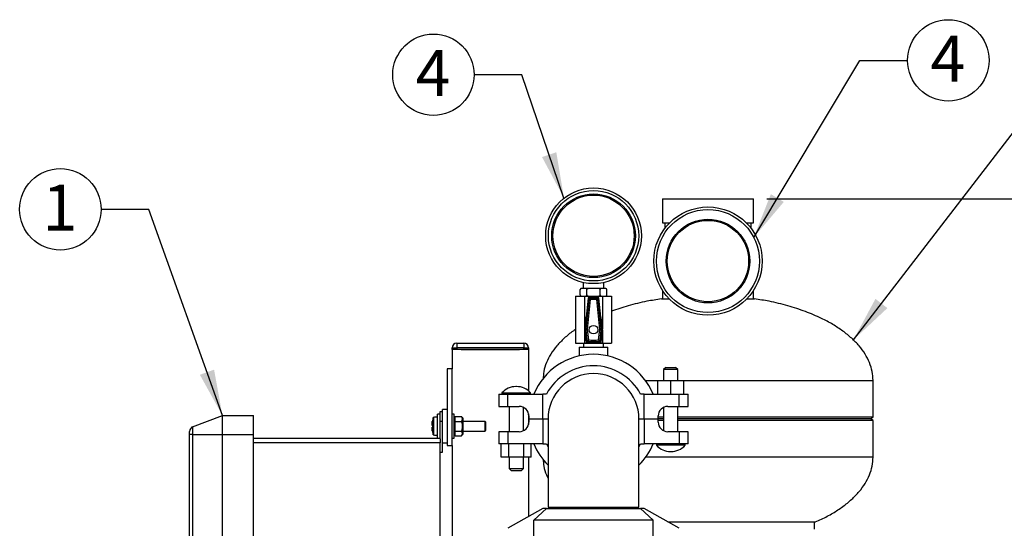
# Model space of a CAD drawing. Units: inches. Extents: x 0.1 to 22.1, y 0.1 to 17.1.
# Drawn here: x 9.2 to 11.8, y 8 to 9.3 of the extents above; entities that cross this region are included whole.
import ezdxf

# ---------------------------------------------------------------- set-up
doc = ezdxf.new("R2010")
doc.units = ezdxf.units.IN
doc.header["$MEASUREMENT"] = 0
doc.layers.add('7', color=7, linetype='Continuous', lineweight=25)
doc.styles.add('SLDTEXTSTYLE0', font='TXT', dxfattribs={"width": 0.75})
doc.dimstyles.new('SLDDIMSTYLE0', dxfattribs={"dimtxt": 0.12, "dimasz": 0.12, "dimexe": 0, "dimexo": 0.0625, "dimgap": 0.03, "dimtad": 0, "dimtih": 1, "dimtoh": 1, "dimdec": 6, "dimlfac": 10, "dimrnd": 1e-09, "dimzin": 12, "dimdsep": 46, "dimlunit": 5, "dimtxsty": 'SLDTEXTSTYLE0', "dimsah": 1, "dimcen": 0.09, "dimadec": 0, "dimazin": 3, "dimtfac": 1, "dimtofl": 0, "dimtmove": 0, "dimatfit": 3, "dimfxl": 1, "dimfrac": 2, "dimtolj": 1, "dimtzin": 12, "dimarcsym": 0})
doc.dimstyles.new('SLDDIMSTYLE2', dxfattribs={"dimtxt": 0.18, "dimasz": 0.12, "dimexe": 0, "dimexo": 0.0625, "dimgap": 0, "dimtad": 0, "dimtih": 1, "dimtoh": 1, "dimdec": 0, "dimrnd": 1e-09, "dimzin": 0, "dimdsep": 46, "dimlunit": 5, "dimtxsty": 'Standard', "dimsah": 1, "dimcen": 0.09, "dimadec": 0, "dimazin": 0, "dimtfac": 0.12, "dimtdec": 0, "dimtofl": 0, "dimtmove": 0, "dimatfit": 3, "dimfxl": 1, "dimfrac": 2, "dimtolj": 1, "dimtzin": 0, "dimarcsym": 0})

# ---------------------------------------------------------------- blocks, each defined once
blk = doc.blocks.new('_D')
at = {"layer": '7', "color": 7}
for p, q in [((11.2005, 8.8584), (13.7756, 8.8584)), ((13.6506, 8.8584), (13.6506, 6.2931)), ((13.8256, 6.2443), (13.7891, 6.2443)), ((13.7891, 6.2443), (13.7891, 6.0538)), ((14.1803, 6.2443), (14.2169, 6.2443)), ((14.2169, 6.2443), (14.2169, 6.0538)), ((13.7891, 6.0538), (13.8256, 6.0538)), ((14.2169, 6.0538), (14.1803, 6.0538)), ((13.6506, 3.2647), (13.6506, 6.0294)), ((12.9784, 3.2647), (13.7756, 3.2647))]:
    blk.add_line(p, q, dxfattribs=at)
for centre, start, end in [((13.2871, 6.1491), 153.4349, 206.5651), ((14.0142, 6.1491), 333.4349, 26.5651)]:
    blk.add_arc(centre, 0.2675, start, end, dxfattribs=at)
for points in [[(13.6506, 8.8584), (13.6306, 8.7384), (13.6706, 8.7384)], [(13.6506, 3.2647), (13.6706, 3.3847), (13.6306, 3.3847)]]:
    blk.add_solid(points, dxfattribs=at)
at = {"layer": '7', "color": 7, "char_height": 0.12, "attachment_point": 1, "style": 'SLDTEXTSTYLE0'}
for s, insert in [('55-15/16"', (13.0478, 6.2085)), ('1421', (13.8256, 6.2085))]:
    blk.add_mtext(s, dxfattribs=dict(at, insert=insert))
blk = doc.blocks.new('SW_NOTE_0_24')
at = {"layer": '7', "color": 0}
blk.add_circle((-0.1063, 0), 0.1063, dxfattribs=at)
at = {"layer": '7', "color": 0, "insert": (-0.1075, 0.0647), "char_height": 0.12, "attachment_point": 2, "style": 'SLDTEXTSTYLE0'}
blk.add_mtext('1', dxfattribs=at)
blk = doc.blocks.new('SW_NOTE_0_26')
at = {"layer": '7', "color": 0}
blk.add_circle((-0.1063, 0), 0.1063, dxfattribs=at)
at = {"layer": '7', "color": 0, "insert": (-0.1075, 0.0647), "char_height": 0.12, "attachment_point": 2, "style": 'SLDTEXTSTYLE0'}
blk.add_mtext('4', dxfattribs=at)
blk = doc.blocks.new('SW_NOTE_0_27')
at = {"layer": '7', "color": 0}
blk.add_circle((0.1063, 0), 0.1063, dxfattribs=at)
at = {"layer": '7', "color": 0, "insert": (0.1051, 0.0647), "char_height": 0.12, "attachment_point": 2, "style": 'SLDTEXTSTYLE0'}
blk.add_mtext('4', dxfattribs=at)

msp = doc.modelspace()

# ---------------------------------------------------------------- linework, layer by layer
at = {"color": 7, "linetype": 'Continuous', "lineweight": 25}
for p, q in [((10.92840351, 8.85843317), (10.92840351, 8.79593324)), ((10.92840351, 8.85843317), (11.16590362, 8.85843317)), ((11.16590362, 8.79593324), (11.16590362, 8.85843317)), ((10.92840351, 8.79593324), (10.9470424, 8.79593324)), ((10.93465355, 8.79593324), (10.93465355, 8.7817586)), ((11.14726473, 8.79593324), (11.16590362, 8.79593324)), ((11.15965358, 8.7817586), (11.15965358, 8.79593324)), ((10.71346248, 8.60748307), (10.71346248, 8.62148312)), ((10.71709402, 8.62448306), (10.71646254, 8.62448306)), ((10.7271516, 8.62448306), (10.71709402, 8.62448306)), ((10.7211036, 8.63993381), (10.7211036, 8.62448306)), ((10.73804599, 8.62448306), (10.7271516, 8.62448306)), ((10.73078302, 8.60748307), (10.73078302, 8.62148312)), ((10.75816103, 8.62448306), (10.73804599, 8.62448306)), ((10.76905554, 8.62448306), (10.75816103, 8.62448306)), ((10.76542412, 8.60748307), (10.76542412, 8.62148312)), ((10.77911312, 8.62448306), (10.76905554, 8.62448306)), ((10.77510354, 8.62448306), (10.77510354, 8.63993381)), ((10.7797446, 8.62448306), (10.77911312, 8.62448306)), ((10.78274361, 8.62155681), (10.78274114, 8.6216272)), ((10.78274455, 8.60748307), (10.78274455, 8.62148312)), ((10.92840351, 8.61898723), (10.92840351, 8.59751736)), ((11.16590362, 8.59751736), (11.16590362, 8.61898723)), ((10.70110355, 8.60448313), (10.70110355, 8.48183319)), ((10.70110355, 8.60448313), (10.72451163, 8.60448313)), ((10.71346342, 8.60740938), (10.713466, 8.60733899)), ((10.72451163, 8.60448313), (10.72451163, 8.51804231)), ((10.72451163, 8.60448313), (10.77169539, 8.60448313)), ((10.72869287, 8.5171764), (10.73660961, 8.59634404)), ((10.73408381, 8.59913513), (10.72909579, 8.5492559)), ((10.73959067, 8.59604602), (10.73167393, 8.51687838)), ((10.73660961, 8.59634404), (10.73408381, 8.59913513)), ((10.73959067, 8.59604602), (10.73660961, 8.59634404)), ((10.73706474, 8.6018333), (10.73959067, 8.59904221)), ((10.75914228, 8.6018333), (10.73706474, 8.6018333)), ((10.73959067, 8.59904221), (10.73959067, 8.59604602)), ((10.73959067, 8.59904221), (10.75661636, 8.59904221)), ((10.75661636, 8.59604602), (10.73959067, 8.59604602)), ((10.75661636, 8.59904221), (10.75914228, 8.6018333)), ((10.75661636, 8.59604602), (10.75661636, 8.59904221)), ((10.76453321, 8.51687838), (10.75661636, 8.59604602)), ((10.76212333, 8.59913513), (10.75959741, 8.59634404)), ((10.75959741, 8.59634404), (10.76751415, 8.5171764)), ((10.76711123, 8.5492559), (10.76212333, 8.59913513)), ((10.77169539, 8.60448313), (10.77169539, 8.51804231)), ((10.77169539, 8.60448313), (10.79510359, 8.60448313)), ((10.79510359, 8.60448313), (10.79510359, 8.48183319)), ((10.92540357, 8.59751736), (10.9454847, 8.59751736)), ((11.14882243, 8.59751736), (11.16890356, 8.59751736)), ((10.72848977, 8.54846274), (10.72437024, 8.51696098)), ((10.7258857, 8.51715481), (10.72909579, 8.5492559)), ((10.77032144, 8.51715481), (10.76711123, 8.5492559)), ((10.7718369, 8.51696098), (10.76771737, 8.54846274)), ((10.72436977, 8.5167052), (10.72850807, 8.4840855)), ((10.72451163, 8.51558679), (10.72451163, 8.48183319)), ((10.7258857, 8.51715481), (10.72869287, 8.5171764)), ((10.72869792, 8.51653389), (10.72589075, 8.5165123)), ((10.72589075, 8.5165123), (10.72930452, 8.48701692)), ((10.73167393, 8.51687838), (10.72869287, 8.5171764)), ((10.73182329, 8.48953064), (10.72869792, 8.51653389)), ((10.73167393, 8.51687838), (10.7347993, 8.48987513)), ((10.76140784, 8.48987513), (10.76453321, 8.51687838)), ((10.76750922, 8.51653389), (10.76438385, 8.48953064)), ((10.76690262, 8.48701692), (10.77031639, 8.5165123)), ((10.77031639, 8.5165123), (10.76750922, 8.51653389)), ((10.76751415, 8.5171764), (10.77032144, 8.51715481)), ((10.76769895, 8.4840855), (10.77183737, 8.5167052)), ((10.77169539, 8.51558679), (10.77169539, 8.48183319)), ((10.37840353, 8.46918293), (10.39090349, 8.46918293)), ((10.37840353, 8.46468301), (10.37840353, 8.46918293)), ((10.39090349, 8.46468301), (10.37840353, 8.46468301)), ((10.37840353, 8.46468301), (10.37840353, 8.41468316)), ((10.39090349, 8.48168301), (10.39090349, 8.46918293)), ((10.39090349, 8.48168301), (10.56590355, 8.48168301)), ((10.56590355, 8.46918293), (10.39090349, 8.46918293)), ((10.39090349, 8.46918293), (10.39090349, 8.46468301)), ((10.56590355, 8.46468301), (10.39090349, 8.46468301)), ((10.40240355, 8.46468301), (10.55440349, 8.46468301)), ((10.56590355, 8.48168301), (10.56590355, 8.46918293)), ((10.56590355, 8.46918293), (10.57840351, 8.46918293)), ((10.56590355, 8.46468301), (10.56590355, 8.46918293)), ((10.57840351, 8.46468301), (10.56590355, 8.46468301)), ((10.57840351, 8.46918293), (10.57840351, 8.46468301)), ((10.57840351, 8.46468301), (10.57840351, 8.3571506)), ((10.70110355, 8.48183319), (10.72451163, 8.48183319)), ((10.71060357, 8.47093305), (10.71060357, 8.44821993)), ((10.71060357, 8.47093305), (10.74810357, 8.47093305)), ((10.72172851, 8.48183319), (10.72172851, 8.47093305)), ((10.72451163, 8.48183319), (10.77169539, 8.48183319)), ((10.74810357, 8.47093305), (10.78560357, 8.47093305)), ((10.77169539, 8.48183319), (10.79510359, 8.48183319)), ((10.77447851, 8.47093305), (10.77447851, 8.48183319)), ((10.78560357, 8.44821993), (10.78560357, 8.47093305)), ((10.36590357, 8.41468316), (10.36590357, 8.2146833)), ((10.37840353, 8.41468316), (10.36590357, 8.41468316)), ((10.37840353, 8.2146833), (10.37840353, 8.41468316)), ((10.93708326, 8.41843309), (10.93108326, 8.41243321)), ((10.93108326, 8.41243321), (10.93108326, 8.38343296)), ((10.96868323, 8.41243321), (10.93108326, 8.41243321)), ((10.93708326, 8.41843309), (10.96268322, 8.41843309)), ((10.96868323, 8.41243321), (10.96268322, 8.41843309)), ((10.96868323, 8.38343296), (10.96868323, 8.41243321)), ((10.54711319, 8.36823941), (10.54553449, 8.36823941)), ((10.91598322, 8.3484333), (10.91598322, 8.38343296)), ((10.94988324, 8.38343296), (10.91598322, 8.38343296)), ((10.94988324, 8.3484333), (10.94988324, 8.38343296)), ((10.98378327, 8.38343296), (10.94988324, 8.38343296)), ((10.98378327, 8.3484333), (10.98378327, 8.38343296)), ((11.4784035, 8.2887653), (11.4784035, 8.38405576)), ((10.50110356, 8.3484333), (10.50110356, 8.31643312)), ((10.50110356, 8.3484333), (10.5242446, 8.3484333)), ((10.50882377, 8.35203774), (10.50882377, 8.3484333)), ((10.50882377, 8.35203774), (10.58382378, 8.35203774)), ((10.5242446, 8.31643312), (10.5242446, 8.3484333)), ((10.5242446, 8.3484333), (10.61595315, 8.3484333)), ((10.58382378, 8.3484333), (10.58382378, 8.35203774)), ((10.61595315, 8.28343327), (10.61595315, 8.3484333)), ((10.62523775, 8.3484333), (10.61595315, 8.3484333)), ((10.88025399, 8.3484333), (10.87096928, 8.3484333)), ((10.88025399, 8.28343327), (10.88025399, 8.3484333)), ((10.88025399, 8.3484333), (10.97196254, 8.3484333)), ((10.97196254, 8.31643312), (10.97196254, 8.3484333)), ((10.97196254, 8.3484333), (10.99510358, 8.3484333)), ((10.99510358, 8.31643312), (10.99510358, 8.3484333)), ((10.50110356, 8.31643312), (10.5242446, 8.31643312)), ((10.5242446, 8.31643312), (10.55410359, 8.31643312)), ((10.52752379, 8.31643312), (10.52752379, 8.25043294)), ((10.56512388, 8.25299313), (10.56512388, 8.31387294)), ((10.93108326, 8.31387294), (10.93108326, 8.25299313)), ((10.94210355, 8.31643312), (10.97196254, 8.31643312)), ((10.96868323, 8.25043294), (10.96868323, 8.31643312)), ((10.97196254, 8.31643312), (10.99510358, 8.31643312)), ((9.70072395, 8.26282649), (9.77850355, 8.29268325)), ((9.77850355, 8.24268293), (9.77850355, 8.29268325)), ((9.77850355, 8.29268325), (9.85970356, 8.29268325)), ((9.85970356, 8.24268293), (9.85970356, 8.29268325)), ((10.34720355, 8.29593288), (10.34070359, 8.29593288)), ((10.34070359, 8.23343295), (10.34070359, 8.29593288)), ((10.34720355, 8.30318305), (10.35340361, 8.30318305)), ((10.34720355, 8.27818289), (10.34720355, 8.30318305)), ((10.36590357, 8.30843296), (10.35340361, 8.30843296)), ((10.35340361, 8.30318305), (10.35340361, 8.30843296)), ((10.35340361, 8.27818289), (10.35340361, 8.30318305)), ((10.38425699, 8.29593288), (10.37840353, 8.29593288)), ((10.38425699, 8.23343295), (10.38425699, 8.29593288)), ((10.38585693, 8.28655805), (10.38425699, 8.28655805)), ((10.38675698, 8.28994237), (10.38585693, 8.288724)), ((10.38585693, 8.288724), (10.38585693, 8.28861371)), ((10.38585693, 8.28861371), (10.38585693, 8.28362757)), ((10.38675698, 8.28994237), (10.40345696, 8.28994237)), ((10.40595695, 8.28655805), (10.40345696, 8.28994237)), ((10.40685701, 8.28655805), (10.40595695, 8.28655805)), ((10.40595695, 8.28655805), (10.40595695, 8.28362757)), ((10.40685701, 8.28655805), (10.40685701, 8.26468315)), ((10.57840351, 8.29730754), (10.57840351, 8.26955852)), ((10.57910352, 8.29143296), (10.57910352, 8.28343327)), ((10.91710351, 8.28343327), (10.91710351, 8.29143296)), ((10.91710351, 8.2887653), (10.93108326, 8.2887653)), ((10.93108326, 8.28405559), (10.91710351, 8.28405559)), ((10.96868323, 8.2887653), (11.4784035, 8.2887653)), ((11.47215346, 8.28405559), (10.96868323, 8.28405559)), ((11.47215346, 8.28405559), (11.4784035, 8.2887653)), ((11.4784035, 8.27934589), (11.47215346, 8.28405559)), ((9.70072395, 8.26282649), (9.70072395, 8.24268293)), ((10.34720355, 8.23175839), (10.34720355, 8.27818289)), ((10.34720355, 8.27818289), (10.35340361, 8.27818289)), ((10.35340361, 8.19698306), (10.35340361, 8.27818289)), ((10.38585693, 8.28362757), (10.38585693, 8.27864143)), ((10.38585693, 8.27864143), (10.38585693, 8.27465543)), ((10.38675698, 8.27731276), (10.38585693, 8.27864143)), ((10.38585693, 8.27465543), (10.38585693, 8.26468315)), ((10.38585693, 8.26468315), (10.38585693, 8.25471087)), ((10.38675698, 8.27731276), (10.40345696, 8.27731276)), ((10.40595695, 8.28362757), (10.40595695, 8.26468315)), ((10.40595695, 8.26468315), (10.40595695, 8.24573873)), ((10.46470355, 8.27718323), (10.40685701, 8.27718323)), ((10.40685701, 8.26468315), (10.40685701, 8.24280824)), ((10.46570357, 8.27618309), (10.46470355, 8.27718323)), ((10.46470355, 8.25218307), (10.46470355, 8.27718323)), ((10.46570357, 8.27618309), (10.46570357, 8.2531832)), ((10.57910352, 8.28343327), (10.57910352, 8.2754331)), ((10.61595315, 8.28343327), (10.57910352, 8.28343327)), ((10.61595315, 8.28343327), (10.61595315, 8.21843323)), ((10.62935352, 8.28343327), (10.61595315, 8.28343327)), ((10.62935352, 8.28343327), (10.62935352, 8.05223295)), ((10.8668535, 8.05223295), (10.8668535, 8.28343327)), ((10.88025399, 8.28343327), (10.8668535, 8.28343327)), ((10.88025399, 8.28343327), (10.88025399, 8.21843323)), ((10.91710351, 8.28343327), (10.88025399, 8.28343327)), ((10.91710351, 8.2754331), (10.91710351, 8.28343327)), ((10.93108326, 8.27934589), (10.91710351, 8.27934589)), ((11.4784035, 8.27934589), (10.96868323, 8.27934589)), ((11.4784035, 8.18405543), (11.4784035, 8.27934589)), ((9.69270354, 8.24268293), (9.69270354, 8.25115665)), ((9.70072395, 8.24268293), (9.69270354, 8.24268293)), ((9.69270354, 6.61168302), (9.69270354, 8.24268293)), ((9.70072395, 8.24268293), (9.70072395, 6.61168302)), ((9.70072395, 8.24268293), (9.77850355, 8.24268293)), ((9.77850355, 6.61168302), (9.77850355, 8.24268293)), ((9.77850355, 8.24268293), (9.85970356, 8.24268293)), ((9.85970356, 6.61168302), (9.85970356, 8.24268293)), ((9.85970356, 8.23343295), (10.34720355, 8.23343295)), ((10.37840353, 8.23343295), (10.38425699, 8.23343295)), ((10.38425699, 8.24280824), (10.38585693, 8.24280824)), ((10.38585693, 8.25471087), (10.38585693, 8.25072487)), ((10.38585693, 8.25072487), (10.38585693, 8.24573873)), ((10.38585693, 8.24573873), (10.38585693, 8.24075259)), ((10.38675698, 8.23942392), (10.38585693, 8.24075259)), ((10.38585693, 8.24075259), (10.38585693, 8.24064229)), ((10.38585693, 8.24064229), (10.38675698, 8.23942392)), ((10.38675698, 8.25205353), (10.40345696, 8.25205353)), ((10.38675698, 8.23942392), (10.40345696, 8.23942392)), ((10.40345696, 8.23942392), (10.40595695, 8.24280824)), ((10.40595695, 8.24573873), (10.40595695, 8.24280824)), ((10.40595695, 8.24280824), (10.40685701, 8.24280824)), ((10.40685701, 8.25218307), (10.46470355, 8.25218307)), ((10.46470355, 8.25218307), (10.46570357, 8.2531832)), ((10.50110356, 8.25043294), (10.50110356, 8.21843323)), ((10.5242446, 8.25043294), (10.50110356, 8.25043294)), ((10.5242446, 8.25043294), (10.5242446, 8.21843323)), ((10.55410359, 8.25043294), (10.5242446, 8.25043294)), ((10.97196254, 8.25043294), (10.94210355, 8.25043294)), ((10.97196254, 8.25043294), (10.97196254, 8.21843323)), ((10.99510358, 8.25043294), (10.97196254, 8.25043294)), ((10.99510358, 8.21843323), (10.99510358, 8.25043294)), ((10.34720355, 8.22093287), (9.85970356, 8.22093287)), ((10.34720355, 8.23175839), (10.34720355, 8.22093287)), ((10.34720355, 6.63343308), (10.34720355, 8.22093287)), ((10.35340361, 8.22093287), (10.36590357, 8.22093287)), ((10.36590357, 8.2146833), (10.37840353, 8.2146833)), ((10.37840353, 8.2146833), (10.37840353, 6.63968312)), ((10.5242446, 8.21843323), (10.50110356, 8.21843323)), ((10.50717948, 8.1834331), (10.50717948, 8.21843323)), ((10.61595315, 8.21843323), (10.5242446, 8.21843323)), ((10.52675163, 8.1834331), (10.52675163, 8.21843323)), ((10.56589604, 8.1834331), (10.56589604, 8.21843323)), ((10.58546819, 8.1834331), (10.58546819, 8.21843323)), ((10.61595315, 8.21843323), (10.62523775, 8.21843323)), ((10.62523775, 8.21843323), (10.62935352, 8.21118727)), ((10.8668535, 8.21118727), (10.87096928, 8.21843323)), ((10.87096928, 8.21843323), (10.88025399, 8.21843323)), ((10.97196254, 8.21843323), (10.88025399, 8.21843323)), ((10.91238324, 8.21843323), (10.91238324, 8.21482832)), ((10.98738325, 8.21482832), (10.91238324, 8.21482832)), ((10.99510358, 8.21843323), (10.97196254, 8.21843323)), ((10.98738325, 8.21482832), (10.98738325, 8.21843323)), ((10.34720355, 8.19698306), (10.35340361, 8.19698306)), ((10.52675163, 8.1834331), (10.50717948, 8.1834331)), ((10.56589604, 8.1834331), (10.52675163, 8.1834331)), ((10.52752379, 8.1834331), (10.52752379, 8.15443286)), ((10.56512388, 8.15443286), (10.56512388, 8.1834331)), ((10.58546819, 8.1834331), (10.56589604, 8.1834331)), ((10.57840351, 8.1834331), (10.57840351, 8.0284108)), ((10.94909395, 8.19862665), (10.95067265, 8.19862665)), ((10.52752379, 8.15443286), (10.5335238, 8.14843297)), ((10.52752379, 8.15443286), (10.56512388, 8.15443286)), ((10.55912388, 8.14843297), (10.5335238, 8.14843297)), ((10.55912388, 8.14843297), (10.56512388, 8.15443286)), ((10.8668535, 8.05223295), (10.62935352, 8.05223295)), ((10.63565354, 8.05223295), (10.63565354, 8.04943294)), ((10.8605536, 8.04943294), (10.8605536, 8.05223295)), ((10.61595315, 8.04943294), (10.5242446, 7.99809034)), ((10.59210355, 8.01943303), (10.62523775, 8.04943294)), ((10.62523775, 8.04943294), (10.61595315, 8.04943294)), ((10.62523775, 8.04943294), (10.87096928, 8.04943294)), ((10.87096928, 8.04943294), (10.90410359, 8.01943303)), ((10.88025399, 8.04943294), (10.87096928, 8.04943294)), ((10.97196254, 7.99809034), (10.88025399, 8.04943294)), ((10.90410359, 8.01943303), (10.59210355, 8.01943303)), ((10.59210355, 7.89743312), (10.59210355, 8.01943303)), ((10.90410359, 7.89743312), (10.90410359, 8.01943303)), ((10.94215623, 8.0147773), (11.32830351, 8.0147773)), ((11.32530357, 7.99593331), (11.32530357, 8.0147773))]:
    msp.add_line(p, q, dxfattribs=at)
at = {"color": 8, "linetype": 'Continuous', "lineweight": 25}
for p, q in [((10.88388319, 8.38405576), (10.93108326, 8.38405576)), ((10.96868323, 8.38405576), (11.4784035, 8.38405576)), ((10.32957008, 8.24232859), (10.32957008, 8.28703724)), ((10.33008493, 8.28753238), (10.33008493, 8.24183392)), ((10.34035371, 8.26468315), (10.34035371, 8.28752252)), ((10.34035371, 8.24184377), (10.34035371, 8.26468315)), ((11.4784035, 8.18405543), (10.88479697, 8.18405543))]:
    msp.add_line(p, q, dxfattribs=at)
at = {"color": 7, "linetype": 'Continuous', "lineweight": 25, "flags": 128}
for points in [[(10.71646254, 8.62448306), (10.71582261, 8.62441407), (10.71521201, 8.62420992), (10.71465915, 8.62388045), (10.71465879, 8.62388045)], [(10.75661636, 8.59604602), (10.75717955, 8.59610234), (10.75772256, 8.59615678), (10.7582258, 8.596207), (10.75867119, 8.59625158), (10.7590429, 8.59628866), (10.75932731, 8.59631729), (10.75951446, 8.59633606), (10.75959741, 8.59634404)], [(10.7797446, 8.60448313), (10.78038453, 8.60455212), (10.78099501, 8.60475627), (10.78154799, 8.60508574), (10.78154835, 8.60508574)], [(10.72869792, 8.51653389), (10.72878075, 8.51654375), (10.72896755, 8.51656534), (10.72925149, 8.51659819), (10.72962249, 8.5166409), (10.73006718, 8.51669252), (10.7305696, 8.51675072), (10.73111167, 8.51681314), (10.73167393, 8.51687838)], [(10.76453321, 8.51687838), (10.76509641, 8.5169347), (10.7656393, 8.51698914), (10.76614254, 8.51703936), (10.76658805, 8.51708394), (10.76695964, 8.51712102), (10.76724405, 8.51714965), (10.7674312, 8.51716795), (10.76751415, 8.5171764)], [(10.76453321, 8.51687838), (10.76509547, 8.51681314), (10.76563754, 8.51675072), (10.76613984, 8.51669252), (10.76658453, 8.5166409), (10.76695553, 8.51659819), (10.76723959, 8.51656534), (10.76742639, 8.51654375), (10.76750922, 8.51653389)], [(10.73182329, 8.48953064), (10.73190613, 8.4895405), (10.73209292, 8.48956208), (10.73237698, 8.48959494), (10.73274798, 8.48963765), (10.73319255, 8.48968927), (10.73369497, 8.48974747), (10.73423704, 8.48981036), (10.7347993, 8.48987513)], [(10.73447581, 8.48689677), (10.73448485, 8.48697984), (10.73450515, 8.48716664), (10.734536, 8.48745105), (10.73457625, 8.48782229), (10.73462459, 8.48826721), (10.73467927, 8.48877033), (10.73473817, 8.4893124), (10.7347993, 8.48987513)], [(10.76140784, 8.48987513), (10.76146897, 8.4893124), (10.76152787, 8.48877033), (10.76158243, 8.48826721), (10.76163077, 8.48782229), (10.76167114, 8.48745105), (10.76170199, 8.48716664), (10.76172229, 8.48697984), (10.76173133, 8.48689677)], [(10.76140784, 8.48987513), (10.7619701, 8.48981036), (10.76251205, 8.48974747), (10.76301447, 8.48968927), (10.76345916, 8.48963765), (10.76383016, 8.48959494), (10.76411411, 8.48956208), (10.7643009, 8.4895405), (10.76438385, 8.48953064)]]:
    msp.add_lwpolyline(points, dxfattribs=at)
at = {"color": 7, "linetype": 'Continuous', "lineweight": 25}
for centre, radius in [((10.74810355, 8.76198309), 0.125), ((10.74810355, 8.76198309), 0.118), ((10.74810355, 8.76198309), 0.10925), ((10.74810355, 8.76198309), 0.10625), ((11.04715355, 8.69593309), 0.1415), ((11.04715355, 8.69593309), 0.1345), ((11.04715355, 8.69593309), 0.10925), ((11.04715355, 8.69593309), 0.10625), ((10.74810355, 8.51683309), 0.0113)]:
    msp.add_circle(centre, radius, dxfattribs=at)
for centre, radius, start, end in [((10.71646253, 8.62148309), 0.003, 160.07958037, 188.53850293), ((10.77974457, 8.62148309), 0.003, 52.70806384, 90), ((10.71646253, 8.60748309), 0.003, 232.70806384, 270), ((10.7395999, 8.59603612), 0.0030061, 90.17596456, 174.12083331), ((10.75660725, 8.59603626), 0.00300596, 5.87682867, 89.82637345), ((10.77974457, 8.60748309), 0.003, 340.07958037, 8.53850293), ((10.7294813, 8.54833309), 0.001, 112.67310192, 172.54975093), ((10.76672581, 8.54833309), 0.001, 7.45024907, 67.32689808), ((10.72536181, 8.51683115), 0.001, 172.54975093, 187.23024264), ((10.7316871, 8.51687864), 0.003009, 174.32086441, 186.57894124), ((10.76453247, 8.516878), 0.00299658, 353.40602027, 5.71509896), ((10.77084529, 8.51683115), 0.001, 352.76975736, 7.45024907), ((10.73480781, 8.48988371), 0.00300533, 186.74677917, 263.65761507), ((10.74810355, 8.61235798), 0.12320315, 263.80075387, 276.19924613), ((10.76139901, 8.48988403), 0.00300569, 276.34772096, 353.24788481), ((10.39090355, 8.46918309), 0.0125, 90, 180), ((10.56590355, 8.46918309), 0.0125, 0, 90), ((10.72950017, 8.48421116), 0.001, 187.23024264, 261.73993804), ((10.74810355, 8.61235798), 0.13049013, 261.73993804, 278.26006196), ((10.74810355, 8.61235798), 0.12899013, 262.78545931, 277.21454069), ((10.74810355, 8.61235798), 0.12619904, 263.80075387, 276.19924613), ((10.76670693, 8.48421116), 0.001, 278.26006196, 352.76975736), ((10.74810355, 8.28343309), 0.169, 22.61986495, 157.38013505), ((10.74810355, 8.28343309), 0.139, 27.88029855, 152.11970145), ((10.74810355, 8.28343309), 0.11875, 0, 180), ((10.54553449, 8.31854787), 0.04969149, 90, 137.62688294), ((10.54711316, 8.31854787), 0.04969149, 42.37311706, 90), ((10.55410355, 8.29143309), 0.025, 360, 90), ((10.94210355, 8.29143309), 0.025, 90, 180), ((10.39225675, 8.26468309), 0.0665532, 160.37354209, 167.09076909), ((10.33032365, 8.2867687), 0.0008, 107.36436608, 160.37354209), ((10.33520355, 8.27116292), 0.01715096, 72.52540142, 107.36436608), ((10.34020355, 8.28704544), 0.0005, 0, 72.52540142), ((9.70520355, 8.25115654), 0.0125, 111, 180), ((10.39212934, 8.2647685), 0.06637224, 167.13484719, 169.26363014), ((10.31458034, 8.16446203), 0.10326158, 82.85547047, 83.13738646), ((10.28781041, 8.58281554), 0.3228108, 276.95848156, 277.04866152), ((10.32734981, 8.27911169), 0.00044122, 80.4174455, 85.3325218), ((10.39414246, 8.26468315), 0.06675675, 178.07822019, 181.92177981), ((10.55410355, 8.27543309), 0.025, 270, 360), ((10.94210355, 8.27543309), 0.025, 180, 270), ((10.39223979, 8.26461799), 0.06648452, 190.73573985, 192.86132328), ((10.39225675, 8.26468309), 0.0665532, 192.90923091, 199.62645791), ((10.32713131, 8.25224515), 0.00244359, 275.975825, 276.86174847), ((10.33032365, 8.24259747), 0.0008, 199.62645791, 252.63563392), ((10.33520355, 8.25820326), 0.01715096, 252.63563392, 287.47459858), ((10.34020355, 8.24232073), 0.0005, 287.47459858, 0), ((10.74810355, 8.28343309), 0.169, 202.61986495, 225.35897314), ((10.74810355, 8.28343309), 0.169, 314.64102686, 337.38013505), ((10.94909394, 8.24831831), 0.04969149, 222.37311706, 270), ((10.95067261, 8.24831831), 0.04969149, 270, 317.62688294)]:
    msp.add_arc(centre, radius, start, end, dxfattribs=at)
for centre, major_axis, ratio, start_param, end_param in [((10.73707224, 8.59882897), (-0.00201804, 0.00222991), 0.9975113076, 5.5488610291, 7.0175095853), ((10.75913486, 8.59882897), (0.00201804, 0.00222991), 0.9975113076, 5.5488610291, 7.0175095853), ((10.728875, 8.5168566), (-0.00300407, -0.00002337), 0.9986136229, 6.1758842443, 6.3904863701), ((10.7673321, 8.5168566), (0.00300407, -0.00002337), 0.9986136229, 6.1758842443, 6.3904863701)]:
    msp.add_ellipse(centre, major_axis=major_axis, ratio=ratio, start_param=start_param, end_param=end_param, dxfattribs=at)
for points, knots in [([(10.71709402, 8.62448306), (10.71706766, 8.62448295), (10.71642928, 8.62448025), (10.71555701, 8.62436988), (10.71447909, 8.62375132), (10.71391544, 8.62315317), (10.71358024, 8.62238136), (10.71347313, 8.62187857), (10.71346481, 8.62156972), (10.71346248, 8.62148312)], [0, 0, 0, 0, 0.0186704027, 0.4522205676, 0.6103908383, 0.8129207095, 0.8907656913, 0.9693712246, 1, 1, 1, 1]), ([(10.73078302, 8.62148312), (10.73077346, 8.62166214), (10.73075436, 8.62201947), (10.73058758, 8.62260225), (10.73021539, 8.62330302), (10.72919758, 8.62424233), (10.72809851, 8.62446631), (10.72728142, 8.62448077), (10.7271516, 8.62448306)], [0, 0, 0, 0, 0.063141099, 0.1260366286, 0.2326902579, 0.4205220542, 0.9079345747, 1, 1, 1, 1]), ([(10.73804599, 8.62448306), (10.73739617, 8.62447013), (10.73574122, 8.62443718), (10.73372682, 8.62410046), (10.73214929, 8.62340903), (10.73139176, 8.62285477), (10.7309236, 8.62221565), (10.73078865, 8.62176115), (10.73078367, 8.62151489), (10.73078302, 8.62148312)], [0, 0, 0, 0, 0.2301936411, 0.5862535111, 0.7115845908, 0.8376780695, 0.9128535028, 0.9887570357, 1, 1, 1, 1]), ([(10.76542412, 8.62148312), (10.76542408, 8.62148562), (10.76542141, 8.62166537), (10.76534999, 8.6220632), (10.76497256, 8.62268983), (10.7640942, 8.62342863), (10.76181039, 8.62436353), (10.75968792, 8.62443305), (10.75816103, 8.62448306)], [0, 0, 0, 0, 0.00088689656, 0.06368844143, 0.14009889369, 0.25514331887, 0.46415966842, 1, 1, 1, 1]), ([(10.76905554, 8.62448306), (10.76902919, 8.62448295), (10.76839081, 8.62448025), (10.76751853, 8.62436988), (10.76644062, 8.62375132), (10.76587693, 8.62315317), (10.7655418, 8.62238136), (10.76543457, 8.62187858), (10.76542641, 8.62156972), (10.76542412, 8.62148312)], [0, 0, 0, 0, 0.0186704138, 0.4522208379, 0.6103912031, 0.8129211954, 0.8907662237, 0.969371804, 1, 1, 1, 1]), ([(10.78274455, 8.62148312), (10.78273498, 8.62166213), (10.78271589, 8.62201943), (10.78254909, 8.62260229), (10.78217691, 8.623303), (10.7811591, 8.62424235), (10.78006003, 8.62446631), (10.77924294, 8.62448077), (10.77911312, 8.62448306)], [0, 0, 0, 0, 0.0631434154, 0.126033533, 0.23268754, 0.4205200017, 0.9079342486, 1, 1, 1, 1]), ([(10.71346248, 8.60748307), (10.71347209, 8.60730406), (10.71349128, 8.60694677), (10.71365805, 8.60636391), (10.71403004, 8.60566315), (10.71504822, 8.6047239), (10.71614685, 8.60449987), (10.71696416, 8.60448542), (10.71709402, 8.60448313)], [0, 0, 0, 0, 0.0631444634, 0.1260344215, 0.2326832282, 0.4205213894, 0.9079275562, 1, 1, 1, 1]), ([(10.7271516, 8.60448313), (10.72717795, 8.60448324), (10.72781633, 8.60448595), (10.72868867, 8.60459533), (10.72976652, 8.60521503), (10.73032998, 8.60581305), (10.73066538, 8.60658482), (10.73077257, 8.60708761), (10.73078073, 8.60739647), (10.73078302, 8.60748307)], [0, 0, 0, 0, 0.0186702441, 0.4522114167, 0.6103962525, 0.8129184532, 0.890767217, 0.9693720825, 1, 1, 1, 1]), ([(10.73078302, 8.60748307), (10.73078302, 8.60748057), (10.73078286, 8.6073008), (10.73085874, 8.60690302), (10.73123387, 8.60627635), (10.73211335, 8.60553756), (10.73439634, 8.60460267), (10.73651899, 8.60453314), (10.73804599, 8.60448313)], [0, 0, 0, 0, 0.0008867984, 0.0636915278, 0.1401028511, 0.2551485878, 0.4641673201, 1, 1, 1, 1]), ([(10.75816103, 8.60448313), (10.75881089, 8.60449606), (10.76046588, 8.60452901), (10.76248029, 8.60486568), (10.76405778, 8.60555718), (10.76481523, 8.60611146), (10.76528356, 8.6067505), (10.76541849, 8.60720504), (10.76542347, 8.6074513), (10.76542412, 8.60748307)], [0, 0, 0, 0, 0.230205352, 0.5862619469, 0.7115792842, 0.8376716031, 0.9128543044, 0.9887571391, 1, 1, 1, 1]), ([(10.76542412, 8.60748307), (10.76543368, 8.60730405), (10.76545278, 8.60694672), (10.76561958, 8.60636395), (10.76599155, 8.60566313), (10.76700975, 8.60472392), (10.76810837, 8.60449987), (10.76892568, 8.60448542), (10.76905554, 8.60448313)], [0, 0, 0, 0, 0.0631410152, 0.1260364612, 0.232685019, 0.4205227418, 0.9079277711, 1, 1, 1, 1]), ([(10.77911312, 8.60448313), (10.77913948, 8.60448324), (10.77977785, 8.60448595), (10.78065019, 8.60459533), (10.78172805, 8.60521503), (10.7822915, 8.60581305), (10.7826269, 8.60658482), (10.78273409, 8.60708761), (10.78274226, 8.60739647), (10.78274455, 8.60748307)], [0, 0, 0, 0, 0.0186702441, 0.4522114167, 0.6103962525, 0.8129184532, 0.890767217, 0.9693720825, 1, 1, 1, 1]), ([(10.92546188, 8.59716677), (10.91283887, 8.59522448), (10.88353706, 8.59071584), (10.83984278, 8.58022424), (10.80948847, 8.5698415), (10.79510359, 8.56492113)], [0, 0, 0, 0, 0.2847786906, 0.6610571788, 1, 1, 1, 1]), ([(11.4784035, 8.38405576), (11.47793962, 8.39195642), (11.47700275, 8.40791318), (11.46956633, 8.4312619), (11.45802517, 8.45371936), (11.44224497, 8.47505694), (11.42264589, 8.49513838), (11.39945474, 8.51386515), (11.37293477, 8.53115287), (11.3403296, 8.54850334), (11.30115624, 8.56505837), (11.25526427, 8.5797945), (11.21062183, 8.59079168), (11.18114491, 8.59529439), (11.16835281, 8.59724844)], [0, 0, 0, 0, 0.0584013281, 0.1179516815, 0.1797291274, 0.2447179385, 0.3136270814, 0.3869560588, 0.4649597014, 0.5476568611, 0.6601089113, 0.7793044798, 0.9042247515, 1, 1, 1, 1]), ([(10.70110355, 8.51730969), (10.69893752, 8.5159159), (10.68844029, 8.50916119), (10.67173583, 8.49502594), (10.65204592, 8.47508423), (10.63627862, 8.4537137), (10.62476767, 8.43125918), (10.61762882, 8.4092386), (10.61671867, 8.39465563), (10.61631101, 8.3881239)], [0, 0, 0, 0, 0.04815180987, 0.23335782647, 0.40740176792, 0.57154277769, 0.72757438939, 0.87798016881, 1, 1, 1, 1]), ([(10.72930452, 8.48701692), (10.72989601, 8.48760382), (10.73073616, 8.48843745), (10.73157501, 8.48928098), (10.73182329, 8.48953064)], [0, 0, 0, 0, 0.7040307429, 1, 1, 1, 1]), ([(10.76438385, 8.48953064), (10.76463213, 8.48928098), (10.76547098, 8.48843745), (10.76631113, 8.48760382), (10.76690262, 8.48701692)], [0, 0, 0, 0, 0.2959692571, 1, 1, 1, 1]), ([(10.73190437, 8.48438915), (10.73157385, 8.4844642), (10.73091276, 8.4846143), (10.73009307, 8.48524001), (10.72950522, 8.48606193), (10.7293701, 8.4867049), (10.72930452, 8.48701692)], [0, 0, 0, 0, 0.2537449572, 0.5075348166, 0.7610183071, 1, 1, 1, 1]), ([(10.73447581, 8.48689677), (10.73437948, 8.48680209), (10.73389783, 8.48632868), (10.733041, 8.48549096), (10.73227991, 8.48475319), (10.73190437, 8.48438915)], [0, 0, 0, 0, 0.1124054003, 0.5620285999, 1, 1, 1, 1]), ([(10.76430277, 8.48438915), (10.7636991, 8.48497467), (10.76284166, 8.48580635), (10.7619849, 8.48664774), (10.76173133, 8.48689677)], [0, 0, 0, 0, 0.7040306015, 1, 1, 1, 1]), ([(10.76690262, 8.48701692), (10.76683098, 8.4866857), (10.76668767, 8.48602316), (10.76607136, 8.48519637), (10.76525535, 8.48460031), (10.764614, 8.48445814), (10.76430277, 8.48438915)], [0, 0, 0, 0, 0.2537354504, 0.5075557901, 0.761037744, 1, 1, 1, 1]), ([(10.38585693, 8.28861371), (10.38589192, 8.28867021), (10.38616811, 8.28911613), (10.38648246, 8.2895572), (10.38675698, 8.28994237)], [0, 0, 0, 0, 0.12670800799, 1, 1, 1, 1]), ([(10.40595695, 8.28362757), (10.40556452, 8.28550717), (10.40511461, 8.28766212), (10.40364477, 8.28968403), (10.40345696, 8.28994237)], [0, 0, 0, 0, 0.87222734384, 1, 1, 1, 1]), ([(10.32691896, 8.26698379), (10.32672409, 8.26711984), (10.32633413, 8.2673921), (10.32609733, 8.26920077), (10.32616084, 8.27180445), (10.32646978, 8.27460356), (10.32679253, 8.27642107), (10.32691896, 8.27713301)], [0, 0, 0, 0, 0.2184503383, 0.437146305, 0.6510170005, 0.8632990875, 1, 1, 1, 1]), ([(10.32691896, 8.25223329), (10.32672409, 8.25337544), (10.32633408, 8.25566126), (10.32609735, 8.25870762), (10.32616083, 8.26098008), (10.32646981, 8.26216901), (10.32679254, 8.26232241), (10.32691896, 8.2623825)], [0, 0, 0, 0, 0.2184293815, 0.4371464641, 0.6510156203, 0.8632888058, 1, 1, 1, 1]), ([(10.38585693, 8.27465543), (10.38611697, 8.27546219), (10.38640395, 8.27635255), (10.38672668, 8.27723035), (10.38675698, 8.27731276)], [0, 0, 0, 0, 0.9061198862, 1, 1, 1, 1]), ([(10.40345696, 8.27731276), (10.40464483, 8.27925151), (10.4059193, 8.28133159), (10.40595456, 8.2834815), (10.40595695, 8.28362757)], [0, 0, 0, 0, 0.93205837574, 1, 1, 1, 1]), ([(10.40595695, 8.26468315), (10.40593792, 8.26550068), (10.40583758, 8.26981107), (10.40452256, 8.27395488), (10.40345696, 8.27731276)], [0, 0, 0, 0, 0.189665766, 1, 1, 1, 1]), ([(10.40345696, 8.25205353), (10.40383655, 8.25311823), (10.40528479, 8.25718037), (10.40567156, 8.26149753), (10.40595695, 8.26468315)], [0, 0, 0, 0, 0.26210243072, 1, 1, 1, 1]), ([(10.38675698, 8.25205353), (10.38646898, 8.25286245), (10.3861552, 8.25374375), (10.38587957, 8.25463747), (10.38585693, 8.25471087)], [0, 0, 0, 0, 0.917871314, 1, 1, 1, 1]), ([(10.38585693, 8.25072487), (10.38589192, 8.25078153), (10.38616792, 8.25122848), (10.38648239, 8.25166893), (10.38675698, 8.25205353)], [0, 0, 0, 0, 0.1267877298, 1, 1, 1, 1]), ([(10.40595695, 8.24573873), (10.40556452, 8.24761833), (10.40511461, 8.24977328), (10.40364477, 8.25179519), (10.40345696, 8.25205353)], [0, 0, 0, 0, 0.87222734384, 1, 1, 1, 1]), ([(10.40345696, 8.23942392), (10.40464483, 8.24136267), (10.4059193, 8.24344275), (10.40595456, 8.24559266), (10.40595695, 8.24573873)], [0, 0, 0, 0, 0.93205837574, 1, 1, 1, 1]), ([(11.32753382, 8.014996), (11.33295408, 8.01721918), (11.34871318, 8.02368292), (11.37289194, 8.03705737), (11.39946525, 8.0542218), (11.42264313, 8.07297876), (11.44224594, 8.09305236), (11.4580247, 8.11439208), (11.46956662, 8.13684893), (11.47700265, 8.16019791), (11.47793959, 8.17615479), (11.4784035, 8.18405543)], [0, 0, 0, 0, 0.0733571799, 0.2132818472, 0.3452650226, 0.4693386039, 0.5859323595, 0.6958958534, 0.8004223485, 0.9011841951, 1, 1, 1, 1]), ([(10.61645345, 8.1785657), (10.61686854, 8.17252709), (10.61783557, 8.15845894), (10.62271789, 8.14177916), (10.62793475, 8.13203634), (10.62935352, 8.1293867)], [0, 0, 0, 0, 0.3538057696, 0.8242621626, 1, 1, 1, 1])]:
    msp.add_open_spline(points, degree=3, knots=knots, dxfattribs=at)

# ---------------------------------------------------------------- block references
at = {"layer": '7'}
for name, p in [('SW_NOTE_0_27', (11.56884342, 9.22008718)), ('SW_NOTE_0_26', (10.43621845, 9.18259186)), ('SW_NOTE_0_24', (9.46134031, 8.8310733))]:
    msp.add_blockref(name, p, dxfattribs=at)

# ---------------------------------------------------------------- dimensions: what is measured, and where the dimension line sits
at = {"layer": '7', "color": 7}
dim = msp.add_linear_dim(base=(13.65063351, 3.26468309), p1=(11.15050355, 8.85843309), p2=(12.92840355, 3.26468309), angle=90, text='(<>)', dimstyle='SLDDIMSTYLE0', dxfattribs=at)
dim.commit()
dim.dimension.update_dxf_attribs({"geometry": '_D', "text_midpoint": (13.65063351, 6.16125477), "dimtype": 160})

# ---------------------------------------------------------------- leaders
at = {"layer": '7'}
for points in [[(11.16665791, 8.75764985), (11.44384342, 9.22008718), (11.56884342, 9.22008718)], [(11.42713282, 8.49016577), (11.97815163, 9.20602643), (12.10315163, 9.20602643)], [(10.67094809, 8.86032959), (10.56121845, 9.18259186), (10.43621845, 9.18259186)], [(9.77850355, 8.29268309), (9.58634031, 8.8310733), (9.46134031, 8.8310733)]]:
    msp.add_leader(points, dimstyle='SLDDIMSTYLE2', dxfattribs=at)

doc.saveas('drawing.dxf')
